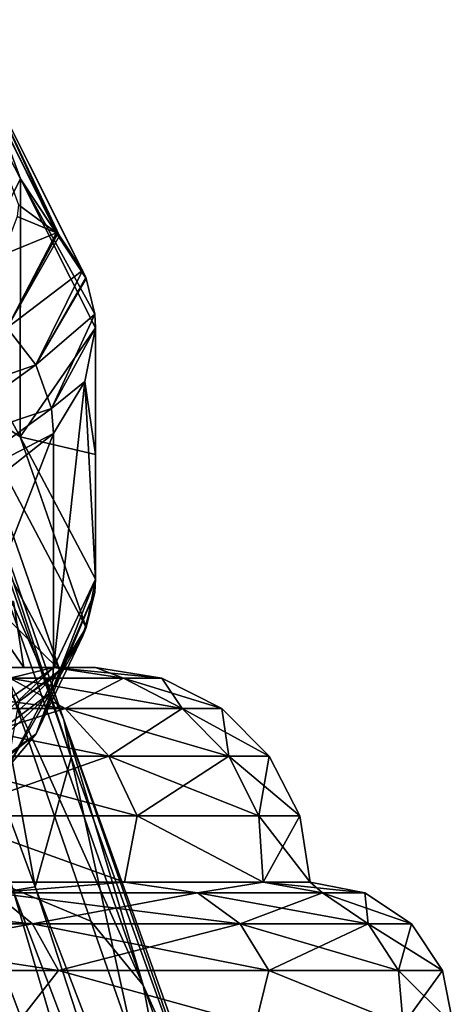
# Model space of a CAD drawing. Units: millimetres. Extents: x -30 to 30, y 0 to 161.
# Drawn here: x 13 to 16, y 149 to 155 of the extents above; entities that cross this region are included whole.
import ezdxf

# ---------------------------------------------------------------- set-up
doc = ezdxf.new("R2010")
doc.units = ezdxf.units.MM
doc.header["$LTSCALE"] = 101.851852
for name, color, linetype in [('41', 7, 'CONTINUOUS'), ('42', 7, 'CONTINUOUS'), ('43', 7, 'CONTINUOUS'), ('49', 7, 'CONTINUOUS'), ('50', 7, 'CONTINUOUS'), ('53', 7, 'CONTINUOUS'), ('54', 7, 'CONTINUOUS'), ('76', 7, 'CONTINUOUS'), ('77', 7, 'CONTINUOUS'), ('79', 7, 'CONTINUOUS'), ('84', 7, 'CONTINUOUS'), ('85', 7, 'CONTINUOUS'), ('86', 7, 'CONTINUOUS'), ('87', 7, 'CONTINUOUS')]:
    doc.layers.add(name, color=color, linetype=linetype)

msp = doc.modelspace()

# ---------------------------------------------------------------- linework, layer by layer
at = {"layer": '41', "color": 253, "linetype": 'Continuous', "true_color": 0xaaaaaa}
for points in [[(12.9758, 154.32, 80.9302), (12.4994, 153.3771, 76.7474), (12.5002, 155.2376, 76.8366), (12.9758, 154.32, 80.9302)], [(12.9725, 152.5134, 80.6335), (12.4994, 153.3771, 76.7474), (12.9758, 154.32, 80.9302), (12.9725, 152.5134, 80.6335)], [(13.5, 153.2772, 84.8999), (12.9725, 152.5134, 80.6335), (12.9758, 154.32, 80.9302), (13.5, 153.2772, 84.8999)], [(13.5, 152.3919, 84.678), (12.9725, 152.5134, 80.6335), (13.5, 153.2772, 84.8999), (13.5, 152.3919, 84.678)], [(12.2677, 151.5568, 37.6232), (13.0774, 149.3659, 32.3118), (12.4494, 152.7982, 35.6795), (12.2677, 151.5568, 37.6232)], [(12.4494, 152.7982, 35.6795), (13.0774, 149.3659, 32.3118), (13.3286, 150.2703, 30.1191), (12.4494, 152.7982, 35.6795)], [(13.5, 151.5183, 84.4591), (12.9725, 152.5134, 80.6335), (13.5, 152.3919, 84.678), (13.5, 151.5183, 84.4591)], [(13.0774, 149.3659, 32.3118), (14.1341, 146.6098, 27.1201), (13.3286, 150.2703, 30.1191), (13.0774, 149.3659, 32.3118)], [(13.3286, 150.2703, 30.1191), (14.1341, 146.6098, 27.1201), (14.4717, 147.1012, 24.7026), (13.3286, 150.2703, 30.1191)]]:
    msp.add_3dface(points, dxfattribs=at)
at = {"layer": '42', "color": 253, "linetype": 'Continuous', "true_color": 0xaaaaaa}
for points in [[(13.4673, 149.1252, 26.2751), (14.0822, 147.3673, 23.5142), (9.1166, 150.9424, 25.7432), (13.4673, 149.1252, 26.2751)], [(9.1166, 150.9424, 25.7432), (14.0822, 147.3673, 23.5142), (9.9232, 147.2553, 20.1341), (9.1166, 150.9424, 25.7432)], [(12.9227, 150.7056, 29.0679), (13.4673, 149.1252, 26.2751), (9.1166, 150.9424, 25.7432), (12.9227, 150.7056, 29.0679)]]:
    msp.add_3dface(points, dxfattribs=at)
at = {"layer": '43', "color": 253, "linetype": 'Continuous', "true_color": 0xaaaaaa}
for points in [[(13.5, 152.3919, 84.678), (13.5, 153.2772, 84.8999), (13.4259, 152.9022, 86.263), (13.5, 152.3919, 84.678)], [(13.2053, 152.5377, 87.6075), (13.206, 150.899, 87.1936), (13.4259, 152.9022, 86.263), (13.2053, 152.5377, 87.6075)], [(13.206, 150.899, 87.1936), (13.5, 151.5183, 84.4591), (13.4259, 152.9022, 86.263), (13.206, 150.899, 87.1936)], [(13.5, 151.5183, 84.4591), (13.5, 152.3919, 84.678), (13.4259, 152.9022, 86.263), (13.5, 151.5183, 84.4591)], [(12.3335, 151.8476, 90.1919), (12.3343, 150.287, 89.7991), (13.2053, 152.5377, 87.6075), (12.3335, 151.8476, 90.1919)], [(12.3343, 150.287, 89.7991), (13.206, 150.899, 87.1936), (13.2053, 152.5377, 87.6075), (12.3343, 150.287, 89.7991)]]:
    msp.add_3dface(points, dxfattribs=at)
at = {"layer": '49', "color": 253, "linetype": 'Continuous', "true_color": 0xaaaaaa}
for points in [[(12.9619, 154.1376, 85.1154), (12.9529, 154.0567, 85.4168), (13.2264, 153.9417, 85.0748), (12.9619, 154.1376, 85.1154)], [(12.9529, 154.0567, 85.4168), (12.8523, 153.7876, 86.4504), (13.2264, 153.9417, 85.0748), (12.9529, 154.0567, 85.4168)], [(13.2264, 153.9417, 85.0748), (12.8523, 153.7876, 86.4504), (12.8828, 153.2765, 87.7169), (13.2264, 153.9417, 85.0748)], [(13.2264, 153.9417, 85.0748), (12.8828, 153.2765, 87.7169), (13.2347, 153.9331, 85.0726), (13.2264, 153.9417, 85.0748)], [(13.2347, 153.9331, 85.0726), (12.8828, 153.2765, 87.7169), (13.2472, 153.9197, 85.0692), (13.2347, 153.9331, 85.0726)], [(13.2472, 153.9197, 85.0692), (12.8828, 153.2765, 87.7169), (13.4098, 153.6787, 85.0047), (13.2472, 153.9197, 85.0692)], [(13.4098, 153.6787, 85.0047), (12.8828, 153.2765, 87.7169), (13.0831, 153.0177, 87.6941), (13.4098, 153.6787, 85.0047)], [(13.4098, 153.6787, 85.0047), (13.0831, 153.0177, 87.6941), (13.4315, 153.6291, 84.9912), (13.4098, 153.6787, 85.0047)], [(13.4315, 153.6291, 84.9912), (13.0831, 153.0177, 87.6941), (13.4346, 153.6212, 84.989), (13.4315, 153.6291, 84.9912)], [(13.0831, 153.0177, 87.6941), (13.4952, 153.3725, 84.9234), (13.4346, 153.6212, 84.989), (13.0831, 153.0177, 87.6941)], [(13.1914, 152.7128, 87.6402), (13.4952, 153.3725, 84.9234), (13.0831, 153.0177, 87.6941), (13.1914, 152.7128, 87.6402)], [(13.1914, 152.7128, 87.6402), (13.5, 153.2772, 84.8999), (13.4952, 153.3725, 84.9234), (13.1914, 152.7128, 87.6402)], [(12.8828, 153.2765, 87.7169), (11.9956, 152.6397, 90.2313), (13.0831, 153.0177, 87.6941), (12.8828, 153.2765, 87.7169)], [(13.4259, 152.9022, 86.263), (13.5, 153.2772, 84.8999), (13.1914, 152.7128, 87.6402), (13.4259, 152.9022, 86.263)], [(13.0831, 153.0177, 87.6941), (11.9956, 152.6397, 90.2313), (12.1948, 152.3804, 90.2573), (13.0831, 153.0177, 87.6941)], [(13.1914, 152.7128, 87.6402), (13.0831, 153.0177, 87.6941), (12.1948, 152.3804, 90.2573), (13.1914, 152.7128, 87.6402)], [(13.2053, 152.5377, 87.6075), (13.4259, 152.9022, 86.263), (13.1914, 152.7128, 87.6402), (13.2053, 152.5377, 87.6075)], [(12.3106, 152.0743, 90.2338), (13.1914, 152.7128, 87.6402), (12.1948, 152.3804, 90.2573), (12.3106, 152.0743, 90.2338)], [(12.3106, 152.0743, 90.2338), (13.2053, 152.5377, 87.6075), (13.1914, 152.7128, 87.6402), (12.3106, 152.0743, 90.2338)], [(12.3335, 151.8476, 90.1919), (13.2053, 152.5377, 87.6075), (12.3106, 152.0743, 90.2338), (12.3335, 151.8476, 90.1919)]]:
    msp.add_3dface(points, dxfattribs=at)
at = {"layer": '50', "color": 253, "linetype": 'Continuous', "true_color": 0xaaaaaa}
for points in [[(12.9619, 154.1376, 85.1154), (13.2264, 153.9417, 85.0748), (12.4892, 155.4326, 79.1704), (12.9619, 154.1376, 85.1154)], [(13.2264, 153.9417, 85.0748), (13.2347, 153.9331, 85.0726), (12.4892, 155.4326, 79.1704), (13.2264, 153.9417, 85.0748)], [(12.4892, 155.4326, 79.1704), (13.2347, 153.9331, 85.0726), (12.6604, 155.1656, 78.9145), (12.4892, 155.4326, 79.1704)], [(12.9758, 154.32, 80.9302), (12.5002, 155.2376, 76.8366), (12.6604, 155.1656, 78.9145), (12.9758, 154.32, 80.9302)], [(13.4315, 153.6291, 84.9912), (12.9758, 154.32, 80.9302), (12.6604, 155.1656, 78.9145), (13.4315, 153.6291, 84.9912)], [(13.2347, 153.9331, 85.0726), (13.2472, 153.9197, 85.0692), (12.6604, 155.1656, 78.9145), (13.2347, 153.9331, 85.0726)], [(13.2472, 153.9197, 85.0692), (13.4098, 153.6787, 85.0047), (12.6604, 155.1656, 78.9145), (13.2472, 153.9197, 85.0692)], [(13.4098, 153.6787, 85.0047), (13.4315, 153.6291, 84.9912), (12.6604, 155.1656, 78.9145), (13.4098, 153.6787, 85.0047)], [(13.5, 153.2772, 84.8999), (12.9758, 154.32, 80.9302), (13.4952, 153.3725, 84.9234), (13.5, 153.2772, 84.8999)], [(13.4952, 153.3725, 84.9234), (12.9758, 154.32, 80.9302), (13.4346, 153.6212, 84.989), (13.4952, 153.3725, 84.9234)], [(12.9758, 154.32, 80.9302), (13.4315, 153.6291, 84.9912), (13.4346, 153.6212, 84.989), (12.9758, 154.32, 80.9302)], [(12.4494, 152.7982, 35.6795), (13.3286, 150.2703, 30.1191), (12.3854, 153.1285, 35.5259), (12.4494, 152.7982, 35.6795)], [(13.3286, 150.2703, 30.1191), (13.2792, 150.535, 29.8411), (12.3854, 153.1285, 35.5259), (13.3286, 150.2703, 30.1191)], [(13.2792, 150.535, 29.8411), (12.8104, 151.5921, 31.2451), (12.3854, 153.1285, 35.5259), (13.2792, 150.535, 29.8411)], [(13.833, 148.6775, 25.9273), (12.9227, 150.7056, 29.0679), (12.8104, 151.5921, 31.2451), (13.833, 148.6775, 25.9273)], [(13.833, 148.6775, 25.9273), (12.8104, 151.5921, 31.2451), (13.2792, 150.535, 29.8411), (13.833, 148.6775, 25.9273)], [(13.4673, 149.1252, 26.2751), (12.9227, 150.7056, 29.0679), (13.833, 148.6775, 25.9273), (13.4673, 149.1252, 26.2751)], [(13.3286, 150.2703, 30.1191), (14.4717, 147.1012, 24.7026), (13.2792, 150.535, 29.8411), (13.3286, 150.2703, 30.1191)], [(14.4717, 147.1012, 24.7026), (14.4028, 147.391, 24.4835), (13.2792, 150.535, 29.8411), (14.4717, 147.1012, 24.7026)], [(14.4028, 147.391, 24.4835), (13.833, 148.6775, 25.9273), (13.2792, 150.535, 29.8411), (14.4028, 147.391, 24.4835)], [(14.0822, 147.3673, 23.5142), (13.4673, 149.1252, 26.2751), (13.833, 148.6775, 25.9273), (14.0822, 147.3673, 23.5142)], [(15.0554, 145.2846, 20.9482), (14.0822, 147.3673, 23.5142), (13.833, 148.6775, 25.9273), (15.0554, 145.2846, 20.9482)], [(15.0554, 145.2846, 20.9482), (13.833, 148.6775, 25.9273), (14.4028, 147.391, 24.4835), (15.0554, 145.2846, 20.9482)]]:
    msp.add_3dface(points, dxfattribs=at)
at = {"layer": '53', "color": 253, "linetype": 'Continuous', "true_color": 0xaaaaaa}
for points in [[(13.5, 151.5183, 84.4591), (13.206, 150.899, 87.1936), (13.1918, 150.7295, 87.1418), (13.5, 151.5183, 84.4591)], [(13.4951, 151.4274, 84.4332), (13.5, 151.5183, 84.4591), (13.1918, 150.7295, 87.1418), (13.4951, 151.4274, 84.4332)], [(13.4951, 151.4274, 84.4332), (13.1918, 150.7295, 87.1418), (13.0852, 150.4367, 87.0392), (13.4951, 151.4274, 84.4332)], [(13.41, 151.1222, 84.3526), (13.4951, 151.4274, 84.4332), (13.0852, 150.4367, 87.0392), (13.41, 151.1222, 84.3526)], [(13.4354, 151.1814, 84.3677), (13.4951, 151.4274, 84.4332), (13.41, 151.1222, 84.3526), (13.4354, 151.1814, 84.3677)], [(12.8854, 150.1979, 86.9357), (13.2269, 150.8576, 84.2888), (13.41, 151.1222, 84.3526), (12.8854, 150.1979, 86.9357)], [(12.8854, 150.1979, 86.9357), (13.41, 151.1222, 84.3526), (13.0852, 150.4367, 87.0392), (12.8854, 150.1979, 86.9357)], [(13.41, 151.1222, 84.3526), (13.2269, 150.8576, 84.2888), (13.2501, 150.8824, 84.2945), (13.41, 151.1222, 84.3526)], [(13.206, 150.899, 87.1936), (12.3343, 150.287, 89.7991), (12.3105, 150.0668, 89.7309), (13.206, 150.899, 87.1936)], [(13.1918, 150.7295, 87.1418), (13.206, 150.899, 87.1936), (12.3105, 150.0668, 89.7309), (13.1918, 150.7295, 87.1418)], [(12.8854, 150.1979, 86.9357), (12.9522, 150.5887, 84.561), (13.2269, 150.8576, 84.2888), (12.8854, 150.1979, 86.9357)], [(12.9522, 150.5887, 84.561), (12.9676, 150.6653, 84.2453), (13.2269, 150.8576, 84.2888), (12.9522, 150.5887, 84.561)], [(13.1918, 150.7295, 87.1418), (12.3105, 150.0668, 89.7309), (12.1971, 149.7871, 89.6022), (13.1918, 150.7295, 87.1418)], [(13.0852, 150.4367, 87.0392), (13.1918, 150.7295, 87.1418), (12.1971, 149.7871, 89.6022), (13.0852, 150.4367, 87.0392)], [(11.9984, 149.571, 89.4558), (12.8854, 150.1979, 86.9357), (13.0852, 150.4367, 87.0392), (11.9984, 149.571, 89.4558)], [(11.9984, 149.571, 89.4558), (13.0852, 150.4367, 87.0392), (12.1971, 149.7871, 89.6022), (11.9984, 149.571, 89.4558)]]:
    msp.add_3dface(points, dxfattribs=at)
at = {"layer": '54', "color": 253, "linetype": 'Continuous', "true_color": 0xaaaaaa}
for points in [[(12.4994, 153.3771, 76.7474), (12.9725, 152.5134, 80.6335), (12.5944, 152.7707, 78.0271), (12.4994, 153.3771, 76.7474)], [(12.5944, 152.7707, 78.0271), (13.2501, 150.8824, 84.2945), (12.4114, 152.4671, 77.9686), (12.5944, 152.7707, 78.0271)], [(12.9725, 152.5134, 80.6335), (13.4354, 151.1814, 84.3677), (12.5944, 152.7707, 78.0271), (12.9725, 152.5134, 80.6335)], [(13.4354, 151.1814, 84.3677), (13.2501, 150.8824, 84.2945), (12.5944, 152.7707, 78.0271), (13.4354, 151.1814, 84.3677)], [(12.9725, 152.5134, 80.6335), (13.5, 151.5183, 84.4591), (13.4354, 151.1814, 84.3677), (12.9725, 152.5134, 80.6335)], [(13.2501, 150.8824, 84.2945), (12.4316, 151.6865, 80.3517), (12.4114, 152.4671, 77.9686), (13.2501, 150.8824, 84.2945)], [(12.9676, 150.6653, 84.2453), (12.4316, 151.6865, 80.3517), (13.2501, 150.8824, 84.2945), (12.9676, 150.6653, 84.2453)], [(13.0774, 149.3659, 32.3118), (12.2677, 151.5568, 37.6232), (12.9249, 149.3401, 33.0136), (13.0774, 149.3659, 32.3118)], [(13.5, 151.5183, 84.4591), (13.4951, 151.4274, 84.4332), (13.4354, 151.1814, 84.3677), (13.5, 151.5183, 84.4591)], [(13.4354, 151.1814, 84.3677), (13.41, 151.1222, 84.3526), (13.2501, 150.8824, 84.2945), (13.4354, 151.1814, 84.3677)], [(13.2269, 150.8576, 84.2888), (12.9676, 150.6653, 84.2453), (13.2501, 150.8824, 84.2945), (13.2269, 150.8576, 84.2888)], [(12.9249, 149.3401, 33.0136), (12.7531, 149.0431, 33.1194), (13.8957, 146.0176, 27.4208), (12.9249, 149.3401, 33.0136)], [(14.0742, 146.3011, 27.2918), (13.0774, 149.3659, 32.3118), (12.9249, 149.3401, 33.0136), (14.0742, 146.3011, 27.2918)], [(14.0742, 146.3011, 27.2918), (12.9249, 149.3401, 33.0136), (13.8957, 146.0176, 27.4208), (14.0742, 146.3011, 27.2918)], [(14.1341, 146.6098, 27.1201), (13.0774, 149.3659, 32.3118), (14.0742, 146.3011, 27.2918), (14.1341, 146.6098, 27.1201)], [(12.5865, 148.5363, 32.5847), (13.6218, 145.7967, 27.4901), (12.7531, 149.0431, 33.1194), (12.5865, 148.5363, 32.5847)], [(12.7531, 149.0431, 33.1194), (13.6218, 145.7967, 27.4901), (13.8957, 146.0176, 27.4208), (12.7531, 149.0431, 33.1194)]]:
    msp.add_3dface(points, dxfattribs=at)
at = {"layer": '76', "color": 253, "linetype": 'Continuous', "true_color": 0xaaaaaa}
for points in [[(12.1353, 149.4, 8.4968), (12.7902, 149.3239, 8.2262), (13.7032, 149.4, 5.7811), (12.1353, 149.4, 8.4968)], [(12.7902, 149.3239, 8.2262), (14.2117, 149.3239, 5.5667), (13.7032, 149.4, 5.7811), (12.7902, 149.3239, 8.2262)], [(13.7032, 149.4, 5.7811), (14.2117, 149.3239, 5.5667), (14.6722, 149.4, 2.7988), (13.7032, 149.4, 5.7811)], [(14.2117, 149.3239, 5.5667), (15.0871, 149.3239, 2.681), (14.6722, 149.4, 2.7988), (14.2117, 149.3239, 5.5667)], [(15.0871, 149.3239, 2.681), (15.3827, 149.3239, -0.32), (14.6722, 149.4, 2.7988), (15.0871, 149.3239, 2.681)], [(14.6722, 149.4, 2.7988), (15.3827, 149.3239, -0.32), (15, 149.4, -0.32), (14.6722, 149.4, 2.7988)], [(11.1068, 149.1068, 10.7868), (13.0602, 149.1068, 8.4066), (10.8772, 149.3239, 10.5572), (11.1068, 149.1068, 10.7868)], [(10.8772, 149.3239, 10.5572), (13.0602, 149.1068, 8.4066), (12.7902, 149.3239, 8.2262), (10.8772, 149.3239, 10.5572)], [(13.0602, 149.1068, 8.4066), (14.5117, 149.1068, 5.691), (12.7902, 149.3239, 8.2262), (13.0602, 149.1068, 8.4066)], [(12.7902, 149.3239, 8.2262), (14.5117, 149.1068, 5.691), (14.2117, 149.3239, 5.5667), (12.7902, 149.3239, 8.2262)], [(14.5117, 149.1068, 5.691), (15.4056, 149.1068, 2.7444), (14.2117, 149.3239, 5.5667), (14.5117, 149.1068, 5.691)], [(14.2117, 149.3239, 5.5667), (15.4056, 149.1068, 2.7444), (15.0871, 149.3239, 2.681), (14.2117, 149.3239, 5.5667)], [(15.4056, 149.1068, 2.7444), (15.7074, 149.1068, -0.32), (15.0871, 149.3239, 2.681), (15.4056, 149.1068, 2.7444)], [(15.0871, 149.3239, 2.681), (15.7074, 149.1068, -0.32), (15.3827, 149.3239, -0.32), (15.0871, 149.3239, 2.681)], [(11.2601, 148.782, 10.9401), (13.2405, 148.782, 8.527), (11.1068, 149.1068, 10.7868), (11.2601, 148.782, 10.9401)], [(11.1068, 149.1068, 10.7868), (13.2405, 148.782, 8.527), (13.0602, 149.1068, 8.4066), (11.1068, 149.1068, 10.7868)], [(13.2405, 148.782, 8.527), (14.712, 148.782, 5.7739), (13.0602, 149.1068, 8.4066), (13.2405, 148.782, 8.527)], [(13.0602, 149.1068, 8.4066), (14.712, 148.782, 5.7739), (14.5117, 149.1068, 5.691), (13.0602, 149.1068, 8.4066)], [(14.712, 148.782, 5.7739), (15.6182, 148.782, 2.7867), (14.5117, 149.1068, 5.691), (14.712, 148.782, 5.7739)], [(14.5117, 149.1068, 5.691), (15.6182, 148.782, 2.7867), (15.4056, 149.1068, 2.7444), (14.5117, 149.1068, 5.691)], [(15.6182, 148.782, 2.7867), (15.9242, 148.782, -0.32), (15.4056, 149.1068, 2.7444), (15.6182, 148.782, 2.7867)], [(15.4056, 149.1068, 2.7444), (15.9242, 148.782, -0.32), (15.7074, 149.1068, -0.32), (15.4056, 149.1068, 2.7444)], [(11.2601, 148.782, 10.9401), (12.9443, 148.4, 9.0845), (13.2405, 148.782, 8.527), (11.2601, 148.782, 10.9401)], [(12.9443, 148.4, 9.0845), (14.6167, 148.4, 6.1878), (13.2405, 148.782, 8.527), (12.9443, 148.4, 9.0845)], [(13.2405, 148.782, 8.527), (14.6167, 148.4, 6.1878), (14.712, 148.782, 5.7739), (13.2405, 148.782, 8.527)], [(14.6167, 148.4, 6.1878), (15.6503, 148.4, 3.0067), (14.712, 148.782, 5.7739), (14.6167, 148.4, 6.1878)], [(14.712, 148.782, 5.7739), (15.6503, 148.4, 3.0067), (15.6182, 148.782, 2.7867), (14.712, 148.782, 5.7739)], [(15.6503, 148.4, 3.0067), (16, 148.4, -0.32), (15.6182, 148.782, 2.7867), (15.6503, 148.4, 3.0067)], [(15.6182, 148.782, 2.7867), (16, 148.4, -0.32), (15.9242, 148.782, -0.32), (15.6182, 148.782, 2.7867)]]:
    msp.add_3dface(points, dxfattribs=at)
at = {"layer": '77', "color": 253, "linetype": 'Continuous', "true_color": 0xaaaaaa}
for points in [[(12.3352, 150.9, 5.1658), (13.2064, 150.9, 2.4803), (12.7159, 150.9, 2.3829), (12.3352, 150.9, 5.1658)], [(13.2064, 150.9, -3.1203), (12.3352, 150.9, -5.8058), (12.7159, 150.9, -3.0229), (13.2064, 150.9, -3.1203)], [(13.2064, 150.9, 2.4803), (13, 150.9, -0.32), (12.7159, 150.9, 2.3829), (13.2064, 150.9, 2.4803)], [(13, 150.9, -0.32), (13.2064, 150.9, -3.1203), (12.7159, 150.9, -3.0229), (13, 150.9, -0.32)], [(13.2064, 150.9, 2.4803), (13.2064, 150.9, -3.1203), (13, 150.9, -0.32), (13.2064, 150.9, 2.4803)], [(13.2064, 150.9, 2.4803), (13.5, 150.9, -0.32), (13.2064, 150.9, -3.1203), (13.2064, 150.9, 2.4803)]]:
    msp.add_3dface(points, dxfattribs=at)
at = {"layer": '79', "color": 253, "linetype": 'Continuous', "true_color": 0xaaaaaa}
for points in [[(13.7032, 149.4, -6.4211), (12.7902, 149.3239, -8.8662), (12.1353, 149.4, -9.1368), (13.7032, 149.4, -6.4211)], [(14.2117, 149.3239, -6.2067), (12.7902, 149.3239, -8.8662), (13.7032, 149.4, -6.4211), (14.2117, 149.3239, -6.2067)], [(14.6722, 149.4, -3.4388), (14.2117, 149.3239, -6.2067), (13.7032, 149.4, -6.4211), (14.6722, 149.4, -3.4388)], [(15.0871, 149.3239, -3.321), (14.2117, 149.3239, -6.2067), (14.6722, 149.4, -3.4388), (15.0871, 149.3239, -3.321)], [(15, 149.4, -0.32), (15.0871, 149.3239, -3.321), (14.6722, 149.4, -3.4388), (15, 149.4, -0.32)], [(15, 149.4, -0.32), (15.3827, 149.3239, -0.32), (15.0871, 149.3239, -3.321), (15, 149.4, -0.32)], [(13.0602, 149.1068, -9.0466), (11.1068, 149.1068, -11.4268), (12.7902, 149.3239, -8.8662), (13.0602, 149.1068, -9.0466)], [(14.2117, 149.3239, -6.2067), (13.0602, 149.1068, -9.0466), (12.7902, 149.3239, -8.8662), (14.2117, 149.3239, -6.2067)], [(14.5117, 149.1068, -6.331), (13.0602, 149.1068, -9.0466), (14.2117, 149.3239, -6.2067), (14.5117, 149.1068, -6.331)], [(15.0871, 149.3239, -3.321), (14.5117, 149.1068, -6.331), (14.2117, 149.3239, -6.2067), (15.0871, 149.3239, -3.321)], [(15.4056, 149.1068, -3.3844), (14.5117, 149.1068, -6.331), (15.0871, 149.3239, -3.321), (15.4056, 149.1068, -3.3844)], [(15.3827, 149.3239, -0.32), (15.4056, 149.1068, -3.3844), (15.0871, 149.3239, -3.321), (15.3827, 149.3239, -0.32)], [(15.3827, 149.3239, -0.32), (15.7074, 149.1068, -0.32), (15.4056, 149.1068, -3.3844), (15.3827, 149.3239, -0.32)], [(13.0602, 149.1068, -9.0466), (11.2601, 148.782, -11.5801), (11.1068, 149.1068, -11.4268), (13.0602, 149.1068, -9.0466)], [(13.2405, 148.782, -9.167), (11.2601, 148.782, -11.5801), (13.0602, 149.1068, -9.0466), (13.2405, 148.782, -9.167)], [(14.5117, 149.1068, -6.331), (13.2405, 148.782, -9.167), (13.0602, 149.1068, -9.0466), (14.5117, 149.1068, -6.331)], [(14.712, 148.782, -6.4139), (13.2405, 148.782, -9.167), (14.5117, 149.1068, -6.331), (14.712, 148.782, -6.4139)], [(15.4056, 149.1068, -3.3844), (14.712, 148.782, -6.4139), (14.5117, 149.1068, -6.331), (15.4056, 149.1068, -3.3844)], [(15.6182, 148.782, -3.4267), (14.712, 148.782, -6.4139), (15.4056, 149.1068, -3.3844), (15.6182, 148.782, -3.4267)], [(15.7074, 149.1068, -0.32), (15.6182, 148.782, -3.4267), (15.4056, 149.1068, -3.3844), (15.7074, 149.1068, -0.32)], [(15.7074, 149.1068, -0.32), (15.9242, 148.782, -0.32), (15.6182, 148.782, -3.4267), (15.7074, 149.1068, -0.32)], [(13.2405, 148.782, -9.167), (12.9443, 148.4, -9.7245), (11.2601, 148.782, -11.5801), (13.2405, 148.782, -9.167)], [(14.6167, 148.4, -6.8278), (12.9443, 148.4, -9.7245), (13.2405, 148.782, -9.167), (14.6167, 148.4, -6.8278)], [(14.712, 148.782, -6.4139), (14.6167, 148.4, -6.8278), (13.2405, 148.782, -9.167), (14.712, 148.782, -6.4139)], [(15.6503, 148.4, -3.6467), (14.6167, 148.4, -6.8278), (14.712, 148.782, -6.4139), (15.6503, 148.4, -3.6467)], [(15.6182, 148.782, -3.4267), (15.6503, 148.4, -3.6467), (14.712, 148.782, -6.4139), (15.6182, 148.782, -3.4267)], [(15.9242, 148.782, -0.32), (15.6503, 148.4, -3.6467), (15.6182, 148.782, -3.4267), (15.9242, 148.782, -0.32)], [(16, 148.4, -0.32), (15.6503, 148.4, -3.6467), (15.9242, 148.782, -0.32), (16, 148.4, -0.32)]]:
    msp.add_3dface(points, dxfattribs=at)
at = {"layer": '84', "color": 253, "linetype": 'Continuous', "true_color": 0xaaaaaa}
for points in [[(12.7159, 150.9, 2.3829), (13, 150.9, -0.32), (12.6786, 151.3622, 2.2019), (12.7159, 150.9, 2.3829)], [(13, 150.9, -0.32), (12.927, 151.3622, -0.32), (12.6786, 151.3622, 2.2019), (13, 150.9, -0.32)]]:
    msp.add_3dface(points, dxfattribs=at)
at = {"layer": '85', "color": 253, "linetype": 'Continuous', "true_color": 0xaaaaaa}
msp.add_3dface([(13, 150.9, -0.32), (12.7159, 150.9, -3.0229), (12.927, 151.3622, -0.32), (13, 150.9, -0.32)], dxfattribs=at)
at = {"layer": '86', "color": 253, "linetype": 'Continuous', "true_color": 0xaaaaaa}
for points in [[(13.2064, 150.9, 2.4803), (12.3352, 150.9, 5.1658), (12.9006, 150.8266, 5.0236), (13.2064, 150.9, 2.4803)], [(13.6952, 150.8266, 2.4041), (13.2064, 150.9, 2.4803), (12.9006, 150.8266, 5.0236), (13.6952, 150.8266, 2.4041)], [(13.5, 150.9, -0.32), (13.2064, 150.9, 2.4803), (13.9635, 150.8266, -0.32), (13.5, 150.9, -0.32)], [(13.9635, 150.8266, -0.32), (13.2064, 150.9, 2.4803), (13.6952, 150.8266, 2.4041), (13.9635, 150.8266, -0.32)], [(12.9006, 150.8266, 5.0236), (11.6102, 150.8266, 7.4377), (13.2873, 150.6132, 5.1838), (12.9006, 150.8266, 5.0236)], [(13.2873, 150.6132, 5.1838), (11.6102, 150.8266, 7.4377), (11.9582, 150.6132, 7.6702), (13.2873, 150.6132, 5.1838)], [(13.6952, 150.8266, 2.4041), (12.9006, 150.8266, 5.0236), (14.1057, 150.6132, 2.4858), (13.6952, 150.8266, 2.4041)], [(14.1057, 150.6132, 2.4858), (12.9006, 150.8266, 5.0236), (13.2873, 150.6132, 5.1838), (14.1057, 150.6132, 2.4858)], [(13.9635, 150.8266, -0.32), (13.6952, 150.8266, 2.4041), (14.3821, 150.6132, -0.32), (13.9635, 150.8266, -0.32)], [(14.3821, 150.6132, -0.32), (13.6952, 150.8266, 2.4041), (14.1057, 150.6132, 2.4858), (14.3821, 150.6132, -0.32)], [(13.2873, 150.6132, 5.1838), (11.9582, 150.6132, 7.6702), (13.594, 150.2809, 5.3108), (13.2873, 150.6132, 5.1838)], [(13.594, 150.2809, 5.3108), (11.9582, 150.6132, 7.6702), (12.2343, 150.2809, 7.8547), (13.594, 150.2809, 5.3108)], [(14.1057, 150.6132, 2.4858), (13.2873, 150.6132, 5.1838), (14.4314, 150.2809, 2.5506), (14.1057, 150.6132, 2.4858)], [(14.4314, 150.2809, 2.5506), (13.2873, 150.6132, 5.1838), (13.594, 150.2809, 5.3108), (14.4314, 150.2809, 2.5506)], [(14.3821, 150.6132, -0.32), (14.1057, 150.6132, 2.4858), (14.7141, 150.2809, -0.32), (14.3821, 150.6132, -0.32)], [(14.7141, 150.2809, -0.32), (14.1057, 150.6132, 2.4858), (14.4314, 150.2809, 2.5506), (14.7141, 150.2809, -0.32)], [(13.594, 150.2809, 5.3108), (12.2343, 150.2809, 7.8547), (13.7908, 149.8622, 5.3923), (13.594, 150.2809, 5.3108)], [(13.7908, 149.8622, 5.3923), (12.2343, 150.2809, 7.8547), (12.4114, 149.8622, 7.973), (13.7908, 149.8622, 5.3923)], [(14.4314, 150.2809, 2.5506), (13.594, 150.2809, 5.3108), (14.6402, 149.8622, 2.5921), (14.4314, 150.2809, 2.5506)], [(14.6402, 149.8622, 2.5921), (13.594, 150.2809, 5.3108), (13.7908, 149.8622, 5.3923), (14.6402, 149.8622, 2.5921)], [(14.7141, 150.2809, -0.32), (14.4314, 150.2809, 2.5506), (14.927, 149.8622, -0.32), (14.7141, 150.2809, -0.32)], [(14.927, 149.8622, -0.32), (14.4314, 150.2809, 2.5506), (14.6402, 149.8622, 2.5921), (14.927, 149.8622, -0.32)], [(12.1353, 149.4, 8.4968), (13.7032, 149.4, 5.7811), (12.4114, 149.8622, 7.973), (12.1353, 149.4, 8.4968)], [(13.7032, 149.4, 5.7811), (13.7908, 149.8622, 5.3923), (12.4114, 149.8622, 7.973), (13.7032, 149.4, 5.7811)], [(13.7032, 149.4, 5.7811), (14.6722, 149.4, 2.7988), (13.7908, 149.8622, 5.3923), (13.7032, 149.4, 5.7811)], [(14.6722, 149.4, 2.7988), (14.6402, 149.8622, 2.5921), (13.7908, 149.8622, 5.3923), (14.6722, 149.4, 2.7988)], [(14.6722, 149.4, 2.7988), (15, 149.4, -0.32), (14.6402, 149.8622, 2.5921), (14.6722, 149.4, 2.7988)], [(15, 149.4, -0.32), (14.927, 149.8622, -0.32), (14.6402, 149.8622, 2.5921), (15, 149.4, -0.32)]]:
    msp.add_3dface(points, dxfattribs=at)
at = {"layer": '87', "color": 253, "linetype": 'Continuous', "true_color": 0xaaaaaa}
for points in [[(12.3352, 150.9, -5.8058), (13.2064, 150.9, -3.1203), (12.9006, 150.8266, -5.6636), (12.3352, 150.9, -5.8058)], [(12.9006, 150.8266, -5.6636), (13.2064, 150.9, -3.1203), (13.6952, 150.8266, -3.0441), (12.9006, 150.8266, -5.6636)], [(13.2064, 150.9, -3.1203), (13.5, 150.9, -0.32), (13.6952, 150.8266, -3.0441), (13.2064, 150.9, -3.1203)], [(13.5, 150.9, -0.32), (13.9635, 150.8266, -0.32), (13.6952, 150.8266, -3.0441), (13.5, 150.9, -0.32)], [(11.9582, 150.6132, -8.3102), (12.9006, 150.8266, -5.6636), (13.2873, 150.6132, -5.8238), (11.9582, 150.6132, -8.3102)], [(12.9006, 150.8266, -5.6636), (13.6952, 150.8266, -3.0441), (13.2873, 150.6132, -5.8238), (12.9006, 150.8266, -5.6636)], [(13.2873, 150.6132, -5.8238), (13.6952, 150.8266, -3.0441), (14.1057, 150.6132, -3.1258), (13.2873, 150.6132, -5.8238)], [(13.6952, 150.8266, -3.0441), (13.9635, 150.8266, -0.32), (14.1057, 150.6132, -3.1258), (13.6952, 150.8266, -3.0441)], [(13.9635, 150.8266, -0.32), (14.3821, 150.6132, -0.32), (14.1057, 150.6132, -3.1258), (13.9635, 150.8266, -0.32)], [(11.9582, 150.6132, -8.3102), (13.2873, 150.6132, -5.8238), (12.2343, 150.2809, -8.4947), (11.9582, 150.6132, -8.3102)], [(12.2343, 150.2809, -8.4947), (13.2873, 150.6132, -5.8238), (13.594, 150.2809, -5.9508), (12.2343, 150.2809, -8.4947)], [(13.2873, 150.6132, -5.8238), (14.1057, 150.6132, -3.1258), (13.594, 150.2809, -5.9508), (13.2873, 150.6132, -5.8238)], [(13.594, 150.2809, -5.9508), (14.1057, 150.6132, -3.1258), (14.4314, 150.2809, -3.1906), (13.594, 150.2809, -5.9508)], [(14.1057, 150.6132, -3.1258), (14.3821, 150.6132, -0.32), (14.4314, 150.2809, -3.1906), (14.1057, 150.6132, -3.1258)], [(14.3821, 150.6132, -0.32), (14.7141, 150.2809, -0.32), (14.4314, 150.2809, -3.1906), (14.3821, 150.6132, -0.32)], [(12.2343, 150.2809, -8.4947), (13.594, 150.2809, -5.9508), (12.4114, 149.8622, -8.613), (12.2343, 150.2809, -8.4947)], [(12.4114, 149.8622, -8.613), (13.594, 150.2809, -5.9508), (13.7908, 149.8622, -6.0323), (12.4114, 149.8622, -8.613)], [(13.594, 150.2809, -5.9508), (14.4314, 150.2809, -3.1906), (13.7908, 149.8622, -6.0323), (13.594, 150.2809, -5.9508)], [(13.7908, 149.8622, -6.0323), (14.4314, 150.2809, -3.1906), (14.6402, 149.8622, -3.2321), (13.7908, 149.8622, -6.0323)], [(14.4314, 150.2809, -3.1906), (14.7141, 150.2809, -0.32), (14.6402, 149.8622, -3.2321), (14.4314, 150.2809, -3.1906)], [(14.7141, 150.2809, -0.32), (14.927, 149.8622, -0.32), (14.6402, 149.8622, -3.2321), (14.7141, 150.2809, -0.32)], [(13.7032, 149.4, -6.4211), (12.1353, 149.4, -9.1368), (12.4114, 149.8622, -8.613), (13.7032, 149.4, -6.4211)], [(13.7032, 149.4, -6.4211), (12.4114, 149.8622, -8.613), (13.7908, 149.8622, -6.0323), (13.7032, 149.4, -6.4211)], [(14.6722, 149.4, -3.4388), (13.7032, 149.4, -6.4211), (13.7908, 149.8622, -6.0323), (14.6722, 149.4, -3.4388)], [(14.6722, 149.4, -3.4388), (13.7908, 149.8622, -6.0323), (14.6402, 149.8622, -3.2321), (14.6722, 149.4, -3.4388)], [(14.927, 149.8622, -0.32), (14.6722, 149.4, -3.4388), (14.6402, 149.8622, -3.2321), (14.927, 149.8622, -0.32)], [(15, 149.4, -0.32), (14.6722, 149.4, -3.4388), (14.927, 149.8622, -0.32), (15, 149.4, -0.32)]]:
    msp.add_3dface(points, dxfattribs=at)

doc.saveas('drawing.dxf')
